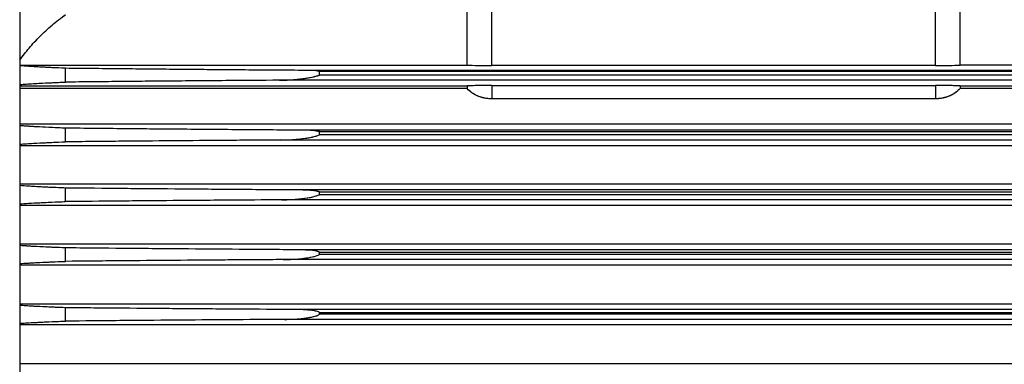
# Model space of a CAD drawing. Units: inches. Extents: x 0.1 to 16.9, y 0.1 to 10.9.
# Drawn here: x 1.5 to 2, y 2.5 to 2.6 of the extents above; entities that cross this region are included whole.
import ezdxf

# ---------------------------------------------------------------- set-up
doc = ezdxf.new("R2010")
doc.units = ezdxf.units.IN
doc.header["$MEASUREMENT"] = 0
doc.linetypes.add('HIDDEN', pattern=[0.075, 0.05, -0.025])

msp = doc.modelspace()

# ---------------------------------------------------------------- linework, layer by layer
at = {"color": 7, "linetype": 'Continuous', "lineweight": 25}
for p, q in [((1.52236611, 2.82793875), (1.52236611, 2.08159454)), ((1.73125249, 2.62067882), (1.73125249, 2.67371092)), ((1.92765294, 2.62067882), (1.92765294, 2.67371092)), ((1.72034368, 2.6209217), (1.72034368, 2.66169287)), ((1.93856176, 2.6209217), (1.93856176, 2.66169287)), ((1.52236611, 2.6209217), (1.72034368, 2.6209217)), ((1.54261357, 2.61339673), (1.54261357, 2.61965065)), ((1.92765294, 2.62067882), (1.73125249, 2.62067882)), ((2.33901634, 2.6209217), (1.93856176, 2.6209217)), ((1.64897191, 2.6187149), (2.62860619, 2.6187149)), ((1.65509951, 2.61646518), (1.65509951, 2.6182581)), ((1.65509951, 2.6182581), (2.62247859, 2.6182581)), ((2.62247859, 2.61646518), (1.65509951, 2.61646518)), ((1.52236611, 2.61168424), (1.72034368, 2.61168424)), ((1.72034368, 2.61052149), (1.52236611, 2.61052149)), ((2.64017514, 2.61421547), (1.63740297, 2.61421547)), ((1.72034368, 2.61168424), (1.72034368, 2.61052149)), ((1.73125249, 2.6119448), (1.92765294, 2.6119448)), ((1.73125249, 2.6119448), (1.73125249, 2.60601484)), ((1.92765294, 2.6119448), (1.92765294, 2.60601484)), ((1.93856176, 2.61168424), (2.33901634, 2.61168424)), ((1.93856176, 2.61168424), (1.93856176, 2.61052149)), ((2.33901634, 2.61052149), (1.93856176, 2.61052149)), ((1.92765294, 2.60601484), (1.73125249, 2.60601484)), ((1.52236611, 2.59496299), (2.76238888, 2.59496299)), ((1.54261357, 2.58698412), (1.54261357, 2.59317356)), ((1.64774099, 2.59228071), (2.62983711, 2.59228071)), ((1.65509951, 2.59003099), (1.65509951, 2.5916175)), ((1.65509951, 2.5916175), (2.62247859, 2.5916175)), ((2.62247859, 2.59003099), (1.65509951, 2.59003099)), ((2.76238888, 2.58527291), (1.52236611, 2.58527291)), ((2.63973393, 2.58778127), (1.63784417, 2.58778127)), ((1.52236611, 2.56842765), (2.76238888, 2.56842765)), ((1.54261357, 2.56056538), (1.54261357, 2.56670506)), ((1.646585, 2.56584651), (2.6309931, 2.56584651)), ((1.65509951, 2.56359679), (1.65509951, 2.56495299)), ((1.65509951, 2.56495299), (2.62247859, 2.56495299)), ((2.62247859, 2.56359679), (1.65509951, 2.56359679)), ((2.76238888, 2.55890301), (1.52236611, 2.55890301)), ((2.6392272, 2.56134707), (1.63835091, 2.56134707)), ((1.52236611, 2.54191527), (2.76238888, 2.54191527)), ((1.54261357, 2.53414155), (1.54261357, 2.54024338)), ((1.64549776, 2.53941232), (2.63208034, 2.53941232)), ((1.65509951, 2.5371626), (1.65509951, 2.5382694)), ((1.65509951, 2.5382694), (2.62247859, 2.5382694)), ((2.62247859, 2.5371626), (1.65509951, 2.5371626)), ((2.76238888, 2.532515), (1.52236611, 2.532515)), ((2.63865917, 2.53491288), (1.63891894, 2.53491288)), ((1.52236611, 2.51542136), (2.76238888, 2.51542136)), ((1.54261357, 2.50771334), (1.54261357, 2.51378732)), ((1.6444746, 2.51297812), (2.63310351, 2.51297812)), ((1.65509951, 2.5107284), (1.65509951, 2.51157104)), ((1.65509951, 2.51157104), (2.62247859, 2.51157104)), ((2.62247859, 2.5107284), (1.65509951, 2.5107284)), ((2.76238888, 2.5061118), (1.52236611, 2.5061118)), ((2.6380328, 2.50847868), (1.63954531, 2.50847868)), ((1.52236611, 2.48894297), (2.76238888, 2.48894297))]:
    msp.add_line(p, q, dxfattribs=at)
at = {"color": 7, "linetype": 'HIDDEN', "lineweight": 18}
for p, q in [((1.52236611, 2.08159454), (1.52236611, 2.82793875)), ((1.52236611, 2.62308388), (1.52236611, 2.72809146)), ((1.52236611, 2.72809146), (1.52236611, 2.62308388)), ((1.73125249, 2.62067882), (1.73125249, 2.67371092)), ((1.92765294, 2.62067882), (1.92765294, 2.67371092)), ((1.72034368, 2.66169287), (1.72034368, 2.6209217)), ((1.93856176, 2.6209217), (1.93856176, 2.66169287)), ((1.52236611, 2.6209217), (1.52236611, 2.62308388)), ((1.52236611, 2.62079679), (1.52236611, 2.6209217)), ((1.52236611, 2.6209217), (1.72034368, 2.6209217)), ((1.52236611, 2.61230843), (1.52236611, 2.62079679)), ((1.52236611, 2.62079679), (1.52236611, 2.61230843)), ((1.54261357, 2.61965065), (1.54261357, 2.61339673)), ((1.73125249, 2.62067882), (1.92765294, 2.62067882)), ((1.93856176, 2.6209217), (2.33901634, 2.6209217)), ((2.62860619, 2.6187149), (1.64897191, 2.6187149)), ((2.62247859, 2.6182581), (1.65509951, 2.6182581)), ((1.65509951, 2.6182581), (1.65509951, 2.61646518)), ((1.65509951, 2.61646518), (2.62247859, 2.61646518)), ((1.52236611, 2.61168424), (1.52236611, 2.61230843)), ((1.52236611, 2.61168424), (1.52236611, 2.61052149)), ((1.72034368, 2.61168424), (1.52236611, 2.61168424)), ((1.52236611, 2.59496299), (1.52236611, 2.61052149)), ((1.52236611, 2.61052149), (1.52236611, 2.59496299)), ((1.52236611, 2.61052149), (1.72034368, 2.61052149)), ((1.63740297, 2.61421547), (2.64017514, 2.61421547)), ((1.72034368, 2.61052149), (1.72034368, 2.61168424)), ((1.92765294, 2.6119448), (1.73125249, 2.6119448)), ((1.73125249, 2.60601484), (1.73125249, 2.6119448)), ((1.92765294, 2.60601484), (1.92765294, 2.6119448)), ((1.93856176, 2.61052149), (1.93856176, 2.61168424)), ((2.33901634, 2.61168424), (1.93856176, 2.61168424)), ((1.93856176, 2.61052149), (2.33901634, 2.61052149)), ((1.73125249, 2.60601484), (1.92765294, 2.60601484)), ((1.52236611, 2.59426927), (1.52236611, 2.59496299)), ((2.76238888, 2.59496299), (1.52236611, 2.59496299)), ((1.52236611, 2.58593355), (1.52236611, 2.59426927)), ((1.52236611, 2.59426927), (1.52236611, 2.58593355)), ((1.54261357, 2.59317356), (1.54261357, 2.58698412)), ((2.62983711, 2.59228071), (1.64774099, 2.59228071)), ((2.62247859, 2.5916175), (1.65509951, 2.5916175)), ((1.65509951, 2.5916175), (1.65509951, 2.59003099)), ((1.65509951, 2.59003099), (2.62247859, 2.59003099)), ((1.52236611, 2.58527291), (1.52236611, 2.58593355)), ((1.52236611, 2.56842765), (1.52236611, 2.58527291)), ((1.52236611, 2.58527291), (1.52236611, 2.56842765)), ((1.52236611, 2.58527291), (2.76238888, 2.58527291)), ((1.63784417, 2.58778127), (2.63973393, 2.58778127)), ((1.52236611, 2.56776221), (1.52236611, 2.56842765)), ((2.76238888, 2.56842765), (1.52236611, 2.56842765)), ((1.52236611, 2.5595432), (1.52236611, 2.56776221)), ((1.52236611, 2.56776221), (1.52236611, 2.5595432)), ((1.54261357, 2.56670506), (1.54261357, 2.56056538)), ((2.6309931, 2.56584651), (1.646585, 2.56584651)), ((2.62247859, 2.56495299), (1.65509951, 2.56495299)), ((1.65509951, 2.56495299), (1.65509951, 2.56359679)), ((1.65509951, 2.56359679), (2.62247859, 2.56359679)), ((1.52236611, 2.55890301), (1.52236611, 2.5595432)), ((1.52236611, 2.54191527), (1.52236611, 2.55890301)), ((1.52236611, 2.55890301), (1.52236611, 2.54191527)), ((1.52236611, 2.55890301), (2.76238888, 2.55890301)), ((1.63835091, 2.56134707), (2.6392272, 2.56134707)), ((1.52236611, 2.5412711), (1.52236611, 2.54191527)), ((2.76238888, 2.54191527), (1.52236611, 2.54191527)), ((1.52236611, 2.53314029), (1.52236611, 2.5412711)), ((1.52236611, 2.5412711), (1.52236611, 2.53314029)), ((1.54261357, 2.54024338), (1.54261357, 2.53414155)), ((2.63208034, 2.53941232), (1.64549776, 2.53941232)), ((2.62247859, 2.5382694), (1.65509951, 2.5382694)), ((1.65509951, 2.5382694), (1.65509951, 2.5371626)), ((1.65509951, 2.5371626), (2.62247859, 2.5371626)), ((1.52236611, 2.532515), (1.52236611, 2.53314029)), ((1.52236611, 2.51542136), (1.52236611, 2.532515)), ((1.52236611, 2.532515), (1.52236611, 2.51542136)), ((1.52236611, 2.532515), (2.76238888, 2.532515)), ((1.63891894, 2.53491288), (2.63865917, 2.53491288)), ((1.52236611, 2.51479296), (1.52236611, 2.51542136)), ((2.76238888, 2.51542136), (1.52236611, 2.51542136)), ((1.52236611, 2.50672672), (1.52236611, 2.51479296)), ((1.52236611, 2.51479296), (1.52236611, 2.50672672)), ((1.54261357, 2.51378732), (1.54261357, 2.50771334)), ((2.63310351, 2.51297812), (1.6444746, 2.51297812)), ((2.62247859, 2.51157104), (1.65509951, 2.51157104)), ((1.65509951, 2.51157104), (1.65509951, 2.5107284)), ((1.65509951, 2.5107284), (2.62247859, 2.5107284)), ((1.52236611, 2.5061118), (1.52236611, 2.50672672)), ((1.52236611, 2.48894297), (1.52236611, 2.5061118)), ((1.52236611, 2.5061118), (1.52236611, 2.48894297)), ((1.52236611, 2.5061118), (2.76238888, 2.5061118)), ((1.63954531, 2.50847868), (2.6380328, 2.50847868)), ((1.52236611, 2.48832582), (1.52236611, 2.48894297)), ((2.76238888, 2.48894297), (1.52236611, 2.48894297))]:
    msp.add_line(p, q, dxfattribs=at)
at = {"color": 7, "linetype": 'Continuous', "lineweight": 25}
for centre, ratio, start_param, end_param in [((1.73125249, 2.62136429), 0.04798338, 3.843492087, 4.71238898), ((1.92765294, 2.62136429), 0.04798338, 4.71238898, 5.581285873), ((1.73125249, 2.61120942), 0.051476511, 1.570796327, 2.43969322), ((1.92765294, 2.61120942), 0.051476511, 0.701899434, 1.570796327)]:
    msp.add_ellipse(centre, major_axis=(0.01428571, 0), ratio=ratio, start_param=start_param, end_param=end_param, dxfattribs=at)
at = {"color": 7, "linetype": 'HIDDEN', "lineweight": 18}
for centre, ratio, start_param, end_param in [((1.73125249, 2.62136429), 0.04798338, 3.843492087, 4.71238898), ((1.92765294, 2.62136429), 0.04798338, 4.71238898, 5.581285873), ((1.73125249, 2.61120942), 0.051476511, 1.570796327, 2.43969322), ((1.92765294, 2.61120942), 0.051476511, 0.701899434, 1.570796327)]:
    msp.add_ellipse(centre, major_axis=(0.01428571, 0), ratio=ratio, start_param=start_param, end_param=end_param, dxfattribs=at)
at = {"color": 7, "linetype": 'Continuous', "lineweight": 25}
for points, knots in [([(1.52236611, 2.62308388), (1.52371921, 2.62488846), (1.5264254, 2.62849758), (1.53124184, 2.63365465), (1.53657039, 2.63861529), (1.54059919, 2.6416769), (1.54261357, 2.6432077)], [0, 0, 0, 0, 0.247073767, 0.494144573, 0.747073763, 1, 1, 1, 1]), ([(1.52236611, 2.62079679), (1.52368617, 2.62069528), (1.5263262, 2.62049227), (1.53109657, 2.62019928), (1.53643811, 2.61991557), (1.54055514, 2.61973895), (1.54261357, 2.61965065)], [0, 0, 0, 0, 0.247228949, 0.49444119, 0.747230314, 1, 1, 1, 1]), ([(1.54261357, 2.61965065), (1.55134787, 2.61955759), (1.56881648, 2.61937149), (1.59532734, 2.61912625), (1.62202984, 2.61890357), (1.63999121, 2.61877779), (1.64897191, 2.6187149)], [0, 0, 0, 0, 0.249590616, 0.499181982, 0.749590735, 1, 1, 1, 1]), ([(1.63740297, 2.61421547), (1.6388788, 2.61424564), (1.64255809, 2.61432087), (1.64736978, 2.61487184), (1.6518253, 2.61548784), (1.65400975, 2.61613989), (1.65509951, 2.61646518)], [0, 0, 0, 0, 0.249391937, 0.621742335, 0.811297259, 1, 1, 1, 1]), ([(1.64897191, 2.6187149), (1.65045171, 2.61870555), (1.65252185, 2.61869246), (1.65452754, 2.61835448), (1.65509951, 2.6182581)], [0, 0, 0, 0, 0.714823703, 1, 1, 1, 1]), ([(1.52236611, 2.61230843), (1.52369876, 2.61240525), (1.52636399, 2.61259888), (1.53115218, 2.61287734), (1.53648914, 2.61314634), (1.54057213, 2.61331327), (1.54261357, 2.61339673)], [0, 0, 0, 0, 0.247167003, 0.49432206, 0.747167595, 1, 1, 1, 1]), ([(1.63740297, 2.61421547), (1.62943616, 2.61415881), (1.61350256, 2.61404549), (1.58974282, 2.61384954), (1.56608539, 2.61363618), (1.55043751, 2.61347655), (1.54261357, 2.61339673)], [0, 0, 0, 0, 0.249708178, 0.499416126, 0.749708226, 1, 1, 1, 1]), ([(1.73125249, 2.60601484), (1.73047996, 2.60604748), (1.72891215, 2.60611373), (1.72663673, 2.60664325), (1.72447978, 2.60748093), (1.72229004, 2.60871549), (1.72104633, 2.60986952), (1.72034368, 2.61052149)], [0, 0, 0, 0, 0.185446722, 0.376351668, 0.561777213, 0.752423222, 1, 1, 1, 1]), ([(1.93856176, 2.61052149), (1.93802899, 2.61001425), (1.93694834, 2.6089854), (1.93498703, 2.6077597), (1.93281181, 2.60681641), (1.93035516, 2.60615257), (1.92859439, 2.60606282), (1.92765294, 2.60601484)], [0, 0, 0, 0, 0.1907267331, 0.3868581941, 0.5776270475, 0.7741681101, 1, 1, 1, 1]), ([(1.52236611, 2.59426927), (1.52369707, 2.59417186), (1.52635894, 2.59397702), (1.53114476, 2.5936967), (1.53648236, 2.59342582), (1.54056987, 2.59325764), (1.54261357, 2.59317356)], [0, 0, 0, 0, 0.247175143, 0.494337671, 0.747175823, 1, 1, 1, 1]), ([(1.54261357, 2.59317356), (1.55125842, 2.59308507), (1.56854813, 2.5929081), (1.59475857, 2.59267428), (1.62114145, 2.59246157), (1.63887447, 2.59234099), (1.64774099, 2.59228071)], [0, 0, 0, 0, 0.2496348177, 0.4992701019, 0.7496348893, 1, 1, 1, 1]), ([(1.63784417, 2.58778127), (1.63932117, 2.58780857), (1.64293193, 2.5878753), (1.64763356, 2.58842309), (1.65195475, 2.58898331), (1.65405389, 2.58968264), (1.65509951, 2.59003099)], [0, 0, 0, 0, 0.255383435, 0.624325339, 0.812870069, 1, 1, 1, 1]), ([(1.64774099, 2.59228071), (1.64922219, 2.59227566), (1.65171331, 2.59226718), (1.65412272, 2.59180491), (1.65509951, 2.5916175)], [0, 0, 0, 0, 0.594592808, 1, 1, 1, 1]), ([(1.52236611, 2.58593355), (1.52370718, 2.58602731), (1.52638928, 2.58621483), (1.53118922, 2.58648381), (1.53652287, 2.5867432), (1.54058336, 2.58690381), (1.54261357, 2.58698412)], [0, 0, 0, 0, 0.247127157, 0.494245881, 0.747127396, 1, 1, 1, 1]), ([(1.63784417, 2.58778127), (1.62984435, 2.58772611), (1.61384471, 2.58761578), (1.58997834, 2.58742497), (1.56620859, 2.58721722), (1.55047858, 2.58706182), (1.54261357, 2.58698412)], [0, 0, 0, 0, 0.249725532, 0.499450918, 0.749725562, 1, 1, 1, 1]), ([(1.52236611, 2.56776221), (1.52370565, 2.56766792), (1.5263847, 2.56747934), (1.53118251, 2.5672087), (1.53651678, 2.56694764), (1.54058134, 2.56678592), (1.54261357, 2.56670506)], [0, 0, 0, 0, 0.247134258, 0.494259427, 0.747134551, 1, 1, 1, 1]), ([(1.54261357, 2.56670506), (1.55117201, 2.56662023), (1.56828888, 2.56645056), (1.59421591, 2.56622588), (1.62030085, 2.56602113), (1.63782362, 2.56590472), (1.646585, 2.56584651)], [0, 0, 0, 0, 0.249667877, 0.499336041, 0.74966792, 1, 1, 1, 1]), ([(1.63835091, 2.56134707), (1.63982873, 2.5613735), (1.64289312, 2.56142828), (1.64754856, 2.56189078), (1.65171649, 2.56241883), (1.65417381, 2.56327446), (1.65509951, 2.56359679)], [0, 0, 0, 0, 0.262732841, 0.544797991, 0.828520386, 1, 1, 1, 1]), ([(1.646585, 2.56584651), (1.64805999, 2.5658167), (1.650231, 2.56577282), (1.65309447, 2.56550553), (1.65442843, 2.56513793), (1.65509951, 2.56495299)], [0, 0, 0, 0, 0.512930531, 0.75497012, 1, 1, 1, 1]), ([(1.52236611, 2.5595432), (1.52371367, 2.55963466), (1.52640877, 2.55981757), (1.53121766, 2.56007941), (1.53654861, 2.56033158), (1.54059194, 2.56048744), (1.54261357, 2.56056538)], [0, 0, 0, 0, 0.247097752, 0.494189957, 0.74709782, 1, 1, 1, 1]), ([(1.63835091, 2.56134707), (1.63031148, 2.56129301), (1.61423262, 2.56118488), (1.5902421, 2.56099776), (1.56634424, 2.560794), (1.55052379, 2.56064158), (1.54261357, 2.56056538)], [0, 0, 0, 0, 0.249737429, 0.49947477, 0.749737447, 1, 1, 1, 1]), ([(1.52236611, 2.5412711), (1.52371236, 2.54117919), (1.52640484, 2.54099538), (1.53121193, 2.54073215), (1.53654343, 2.54047857), (1.54059021, 2.54032178), (1.54261357, 2.54024338)], [0, 0, 0, 0, 0.247103583, 0.494201023, 0.747103678, 1, 1, 1, 1]), ([(1.54261357, 2.54024338), (1.55108899, 2.54016148), (1.56803984, 2.53999767), (1.59369938, 2.53978032), (1.61950568, 2.53958196), (1.63683373, 2.53946886), (1.64549776, 2.53941232)], [0, 0, 0, 0, 0.249692971, 0.499386111, 0.749692995, 1, 1, 1, 1]), ([(1.63891894, 2.53491288), (1.64039833, 2.53493893), (1.64443598, 2.53501003), (1.64962019, 2.5356458), (1.65362456, 2.53638473), (1.65489559, 2.53705505), (1.65509951, 2.5371626)], [0, 0, 0, 0, 0.271326488, 0.740520655, 0.958370132, 1, 1, 1, 1]), ([(1.64549776, 2.53941232), (1.64696864, 2.5393737), (1.6498345, 2.53929845), (1.65312794, 2.53905563), (1.65475567, 2.53840652), (1.65509951, 2.5382694)], [0, 0, 0, 0, 0.45405097, 0.884674712, 1, 1, 1, 1]), ([(1.52236611, 2.53314029), (1.52371855, 2.53323005), (1.52642341, 2.53340957), (1.53123895, 2.53366615), (1.53656779, 2.53391299), (1.54059832, 2.53406537), (1.54261357, 2.53414155)], [0, 0, 0, 0, 0.247076582, 0.494149886, 0.747076583, 1, 1, 1, 1]), ([(1.63891894, 2.53491288), (1.63083391, 2.53485958), (1.61466386, 2.53475297), (1.59053298, 2.53456836), (1.56649214, 2.53436726), (1.55057309, 2.53421679), (1.54261357, 2.53414155)], [0, 0, 0, 0, 0.249745108, 0.499490166, 0.749745118, 1, 1, 1, 1]), ([(1.52236611, 2.51479296), (1.52371749, 2.51470284), (1.52642025, 2.51452261), (1.53123436, 2.51426493), (1.53656366, 2.51401698), (1.54059695, 2.51386387), (1.54261357, 2.51378732)], [0, 0, 0, 0, 0.247081076, 0.494158378, 0.747081086, 1, 1, 1, 1]), ([(1.54261357, 2.51378732), (1.55100955, 2.51370776), (1.56780152, 2.51354863), (1.59320862, 2.51333712), (1.61875388, 2.51314384), (1.63590102, 2.51303336), (1.6444746, 2.51297812)], [0, 0, 0, 0, 0.249712096, 0.499424286, 0.74971211, 1, 1, 1, 1]), ([(1.63954531, 2.50847868), (1.64102269, 2.50850678), (1.64449496, 2.50857283), (1.64906731, 2.50901168), (1.65261767, 2.50971823), (1.65437382, 2.51023095), (1.65496002, 2.51063278), (1.65509951, 2.5107284)], [0, 0, 0, 0, 0.281262966, 0.661047282, 0.867097832, 0.968374718, 1, 1, 1, 1]), ([(1.6444746, 2.51297812), (1.64595477, 2.5129571), (1.64869016, 2.51291827), (1.6520043, 2.51252439), (1.65412424, 2.5121261), (1.65488229, 2.51169467), (1.65509951, 2.51157104)], [0, 0, 0, 0, 0.409207981, 0.756220237, 0.930142098, 1, 1, 1, 1]), ([(1.52236611, 2.50672672), (1.52372201, 2.5068153), (1.52643381, 2.50699245), (1.53125404, 2.50724534), (1.53658134, 2.50748845), (1.54060283, 2.50763838), (1.54261357, 2.50771334)], [0, 0, 0, 0, 0.247062073, 0.494122537, 0.74706206, 1, 1, 1, 1]), ([(1.63954531, 2.50847868), (1.63140909, 2.50842586), (1.61513666, 2.50832021), (1.59085012, 2.50813706), (1.56665209, 2.50793747), (1.55062641, 2.50778805), (1.54261357, 2.50771334)], [0, 0, 0, 0, 0.249749323, 0.499498623, 0.749749328, 1, 1, 1, 1])]:
    msp.add_open_spline(points, degree=3, knots=knots, dxfattribs=at)
at = {"color": 7, "linetype": 'HIDDEN', "lineweight": 18}
for points, knots in [([(1.52236611, 2.62308388), (1.52371921, 2.62488846), (1.5264254, 2.62849758), (1.53124184, 2.63365465), (1.53657039, 2.63861529), (1.54059919, 2.6416769), (1.54261357, 2.6432077)], [0, 0, 0, 0, 0.2470737672, 0.4941445731, 0.7470737631, 1, 1, 1, 1]), ([(1.52236611, 2.62079679), (1.52368617, 2.62069528), (1.5263262, 2.62049227), (1.53109657, 2.62019928), (1.53643811, 2.61991557), (1.54055514, 2.61973895), (1.54261357, 2.61965065)], [0, 0, 0, 0, 0.247228949, 0.49444119, 0.747230314, 1, 1, 1, 1]), ([(1.64897191, 2.6187149), (1.64002036, 2.61877758), (1.62211728, 2.61890293), (1.59544287, 2.61912524), (1.56890215, 2.6193706), (1.55137642, 2.6195573), (1.54261357, 2.61965065)], [0, 0, 0, 0, 0.249595346, 0.499190186, 0.749595473, 1, 1, 1, 1]), ([(1.63740297, 2.61421547), (1.6388788, 2.61424564), (1.64255809, 2.61432087), (1.64736978, 2.61487184), (1.6518253, 2.61548784), (1.65400975, 2.61613989), (1.65509951, 2.61646518)], [0, 0, 0, 0, 0.249391937, 0.621742335, 0.811297259, 1, 1, 1, 1]), ([(1.64897191, 2.6187149), (1.65045171, 2.61870555), (1.65252185, 2.61869246), (1.65452754, 2.61835448), (1.65509951, 2.6182581)], [0, 0, 0, 0, 0.714823703, 1, 1, 1, 1]), ([(1.52236611, 2.61230843), (1.52369876, 2.61240525), (1.52636399, 2.61259888), (1.53115218, 2.61287734), (1.53648914, 2.61314634), (1.54057213, 2.61331327), (1.54261357, 2.61339673)], [0, 0, 0, 0, 0.247167003, 0.49432206, 0.747167595, 1, 1, 1, 1]), ([(1.54261357, 2.61339673), (1.55041916, 2.61347637), (1.56603035, 2.61363563), (1.58966875, 2.6138489), (1.61344658, 2.61404508), (1.6294175, 2.61415867), (1.63740297, 2.61421547)], [0, 0, 0, 0, 0.249706099, 0.499412521, 0.749706144, 1, 1, 1, 1]), ([(1.72034368, 2.61052149), (1.72087645, 2.61001425), (1.7219571, 2.6089854), (1.72391841, 2.6077597), (1.72609363, 2.60681641), (1.72855028, 2.60615257), (1.73031105, 2.60606282), (1.73125249, 2.60601484)], [0, 0, 0, 0, 0.190726733, 0.386858194, 0.577627047, 0.77416811, 1, 1, 1, 1]), ([(1.92765294, 2.60601484), (1.92842548, 2.60604748), (1.92999329, 2.60611373), (1.93226871, 2.60664325), (1.93442566, 2.60748093), (1.9366154, 2.60871549), (1.93785911, 2.60986952), (1.93856176, 2.61052149)], [0, 0, 0, 0, 0.185446722, 0.376351668, 0.561777213, 0.752423222, 1, 1, 1, 1]), ([(1.52236611, 2.59426927), (1.52369707, 2.59417186), (1.52635894, 2.59397702), (1.53114476, 2.5936967), (1.53648236, 2.59342582), (1.54056987, 2.59325764), (1.54261357, 2.59317356)], [0, 0, 0, 0, 0.247175143, 0.494337671, 0.747175823, 1, 1, 1, 1]), ([(1.64774099, 2.59228071), (1.6389002, 2.59234081), (1.62121862, 2.59246102), (1.5948606, 2.59267342), (1.56862388, 2.59290734), (1.55128367, 2.59308482), (1.54261357, 2.59317356)], [0, 0, 0, 0, 0.249637776, 0.499275232, 0.749637852, 1, 1, 1, 1]), ([(1.63784417, 2.58778127), (1.63932117, 2.58780857), (1.64293193, 2.5878753), (1.64763356, 2.58842309), (1.65195475, 2.58898331), (1.65405389, 2.58968264), (1.65509951, 2.59003099)], [0, 0, 0, 0, 0.255383435, 0.624325339, 0.812870069, 1, 1, 1, 1]), ([(1.64774099, 2.59228071), (1.64922219, 2.59227566), (1.65171331, 2.59226718), (1.65412272, 2.59180491), (1.65509951, 2.5916175)], [0, 0, 0, 0, 0.594592808, 1, 1, 1, 1]), ([(1.52236611, 2.58593355), (1.52370718, 2.58602731), (1.52638928, 2.58621483), (1.53118922, 2.58648381), (1.53652287, 2.5867432), (1.54058336, 2.58690381), (1.54261357, 2.58698412)], [0, 0, 0, 0, 0.247127157, 0.494245881, 0.747127396, 1, 1, 1, 1]), ([(1.54261357, 2.58698412), (1.55046125, 2.58706165), (1.56615662, 2.58721672), (1.58990843, 2.58742439), (1.6137919, 2.58761541), (1.62982674, 2.58772598), (1.63784417, 2.58778127)], [0, 0, 0, 0, 0.24972422, 0.499448643, 0.749724248, 1, 1, 1, 1]), ([(1.52236611, 2.56776221), (1.52370565, 2.56766792), (1.5263847, 2.56747934), (1.53118251, 2.5672087), (1.53651678, 2.56694764), (1.54058134, 2.56678592), (1.54261357, 2.56670506)], [0, 0, 0, 0, 0.247134258, 0.494259427, 0.747134551, 1, 1, 1, 1]), ([(1.646585, 2.56584651), (1.63784677, 2.56590456), (1.62037031, 2.56602065), (1.59430781, 2.56622512), (1.56835715, 2.5664499), (1.55119476, 2.56662001), (1.54261357, 2.56670506)], [0, 0, 0, 0, 0.249669703, 0.499339208, 0.749669749, 1, 1, 1, 1]), ([(1.63835091, 2.56134707), (1.63982873, 2.5613735), (1.64289312, 2.56142828), (1.64754856, 2.56189078), (1.65171649, 2.56241883), (1.65417381, 2.56327446), (1.65509951, 2.56359679)], [0, 0, 0, 0, 0.262732841, 0.544797991, 0.828520386, 1, 1, 1, 1]), ([(1.646585, 2.56584651), (1.64805999, 2.5658167), (1.650231, 2.56577282), (1.65309447, 2.56550553), (1.65442843, 2.56513793), (1.65509951, 2.56495299)], [0, 0, 0, 0, 0.512930531, 0.75497012, 1, 1, 1, 1]), ([(1.52236611, 2.5595432), (1.52371367, 2.55963466), (1.52640877, 2.55981757), (1.53121766, 2.56007941), (1.53654861, 2.56033158), (1.54059194, 2.56048744), (1.54261357, 2.56056538)], [0, 0, 0, 0, 0.247097752, 0.494189957, 0.74709782, 1, 1, 1, 1]), ([(1.54261357, 2.56056538), (1.55050714, 2.56064143), (1.56629427, 2.56079353), (1.59017493, 2.56099722), (1.61418189, 2.56118452), (1.63029457, 2.56129289), (1.63835091, 2.56134707)], [0, 0, 0, 0, 0.249736634, 0.499473391, 0.749736651, 1, 1, 1, 1]), ([(1.52236611, 2.5412711), (1.52371236, 2.54117919), (1.52640484, 2.54099538), (1.53121193, 2.54073215), (1.53654343, 2.54047857), (1.54059021, 2.54032178), (1.54261357, 2.54024338)], [0, 0, 0, 0, 0.247103583, 0.494201023, 0.747103678, 1, 1, 1, 1]), ([(1.64549776, 2.53941232), (1.63685492, 2.53946872), (1.61956925, 2.53958153), (1.59378352, 2.53977964), (1.56810238, 2.53999708), (1.55110984, 2.54016128), (1.54261357, 2.54024338)], [0, 0, 0, 0, 0.249694057, 0.499387996, 0.749694084, 1, 1, 1, 1]), ([(1.63891894, 2.53491288), (1.64039833, 2.53493893), (1.64443598, 2.53501003), (1.64962019, 2.5356458), (1.65362456, 2.53638473), (1.65489559, 2.53705505), (1.65509951, 2.5371626)], [0, 0, 0, 0, 0.2713264883, 0.7405206548, 0.9583701319, 1, 1, 1, 1]), ([(1.64549776, 2.53941232), (1.64696864, 2.5393737), (1.6498345, 2.53929845), (1.65312794, 2.53905563), (1.65475567, 2.53840652), (1.65509951, 2.5382694)], [0, 0, 0, 0, 0.45405097, 0.8846747121, 1, 1, 1, 1]), ([(1.52236611, 2.53314029), (1.52371855, 2.53323005), (1.52642341, 2.53340957), (1.53123895, 2.53366615), (1.53656779, 2.53391299), (1.54059832, 2.53406537), (1.54261357, 2.53414155)], [0, 0, 0, 0, 0.247076582, 0.494149886, 0.747076583, 1, 1, 1, 1]), ([(1.54261357, 2.53414155), (1.55055684, 2.53421664), (1.56644336, 2.53436681), (1.59046743, 2.53456784), (1.61461436, 2.53475263), (1.63081741, 2.53485946), (1.63891894, 2.53491288)], [0, 0, 0, 0, 0.249744664, 0.499489397, 0.749744673, 1, 1, 1, 1]), ([(1.52236611, 2.51479296), (1.52371749, 2.51470284), (1.52642025, 2.51452261), (1.53123436, 2.51426493), (1.53656366, 2.51401698), (1.54059695, 2.51386387), (1.54261357, 2.51378732)], [0, 0, 0, 0, 0.247081076, 0.494158378, 0.747081086, 1, 1, 1, 1]), ([(1.6444746, 2.51297812), (1.6359207, 2.51303323), (1.61881292, 2.51314344), (1.59328679, 2.5133365), (1.56785965, 2.51354809), (1.55102893, 2.51370758), (1.54261357, 2.51378732)], [0, 0, 0, 0, 0.249712699, 0.499425332, 0.749712713, 1, 1, 1, 1]), ([(1.63954531, 2.50847868), (1.64102269, 2.50850678), (1.64449496, 2.50857283), (1.64906731, 2.50901168), (1.65261767, 2.50971823), (1.65437382, 2.51023095), (1.65496002, 2.51063278), (1.65509951, 2.5107284)], [0, 0, 0, 0, 0.281262966, 0.661047282, 0.867097832, 0.968374718, 1, 1, 1, 1]), ([(1.6444746, 2.51297812), (1.64595477, 2.5129571), (1.64869016, 2.51291827), (1.6520043, 2.51252439), (1.65412424, 2.5121261), (1.65488229, 2.51169467), (1.65509951, 2.51157104)], [0, 0, 0, 0, 0.409207981, 0.756220237, 0.930142098, 1, 1, 1, 1]), ([(1.52236611, 2.50672672), (1.52372201, 2.5068153), (1.52643381, 2.50699245), (1.53125404, 2.50724534), (1.53658134, 2.50748845), (1.54060283, 2.50763838), (1.54261357, 2.50771334)], [0, 0, 0, 0, 0.2470620734, 0.4941225368, 0.7470620602, 1, 1, 1, 1]), ([(1.54261357, 2.50771334), (1.55061033, 2.5077879), (1.56660383, 2.50793703), (1.59078526, 2.50813655), (1.61508769, 2.50831988), (1.63139277, 2.50842575), (1.63954531, 2.50847868)], [0, 0, 0, 0, 0.249749113, 0.499498258, 0.749749117, 1, 1, 1, 1])]:
    msp.add_open_spline(points, degree=3, knots=knots, dxfattribs=at)

doc.saveas('drawing.dxf')
